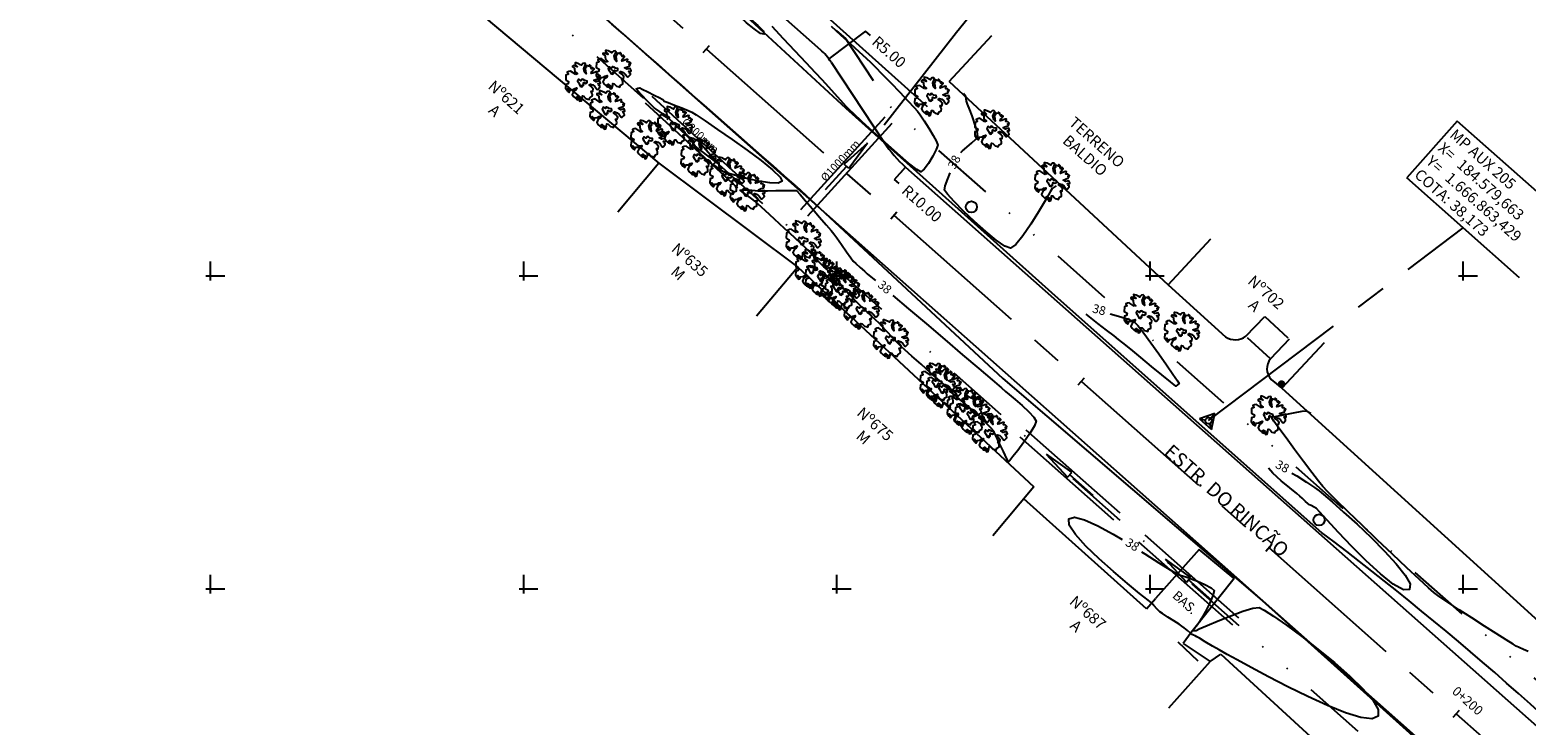
# Model space of a CAD drawing. Extents: x 184392 to 185574, y 1666425 to 1667250.
# Drawn here: x 184486 to 184605, y 1666839 to 1666895 of the extents above; entities that cross this region are included whole.
import ezdxf
from ezdxf.enums import TextEntityAlignment as Align

# ---------------------------------------------------------------- set-up
doc = ezdxf.new("R2010")
doc.units = 0
doc.header["$LTSCALE"] = 10
doc.header["$MEASUREMENT"] = 0
doc.header["$PDMODE"] = 35
doc.header["$PDSIZE"] = 0.5
for name, pattern in [('CENTER', [2, 1.25, -0.25, 0.25, -0.25]), ('DASHED2', [0.375, 0.25, -0.125]), ('DIVIDE', [1.25, 0.5, -0.25, 0, -0.25, 0, -0.25])]:
    doc.linetypes.add(name, pattern=pattern)
doc.layers.get('0').update_dxf_attribs({"linetype": 'CONTINUOUS'})
doc.layers.get('DEFPOINTS').update_dxf_attribs({"linetype": 'CONTINUOUS'})
for name, color, linetype in [('A_ALINHAMENTO', 4, 'DIVIDE'), ('A_COTA', 2, 'CONTINUOUS'), ('A_EIXO', 5, 'CENTER'), ('A_MEIOFIO', 6, 'CONTINUOUS'), ('C_CERCA', 1, 'CERCA'), ('C_CN1', 9, 'CONTINUOUS'), ('C_LIM_PISTA', 2, 'CONTINUOUS'), ('C_MEIOFIO', 2, 'CONTINUOUS'), ('C_MURO', 1, 'TRACKS'), ('C_MURO_GRADE', 1, 'MU_GRADE'), ('C_REDEESGO', 2, 'CONTINUOUS'), ('C_TELHADO', 1, 'DASHED2'), ('C_TEXTOS', 1, 'CONTINUOUS'), ('C_VEGET_G', 82, 'CONTINUOUS'), ('C_VEGET_T', 35, 'CONTINUOUS'), ('EE', 7, 'CONTINUOUS'), ('M_IDENTIFICADOR', 1, 'CENTER'), ('M_QUADR', 9, 'CONTINUOUS'), ('M_REF_PLANI', 1, 'CONTINUOUS'), ('M_TEXTO', 2, 'CONTINUOUS'), ('POSTES', 7, 'CONTINUOUS'), ('STALBL', 2, 'CONTINUOUS')]:
    doc.layers.add(name, color=color, linetype=linetype)
doc.styles.add('2MM', font='simplex.shx', dxfattribs={"height": 0.4})
doc.styles.add('3MM', font='simplex.shx', dxfattribs={"height": 0.75})
doc.styles.add('ROMANS', font='ROMANS.shx')
doc.linetypes.add('CERCA', pattern='A,0.5,-1e-05,["X",STANDARD,S=0.1,R=0,X=-0.05,Y=-0.05],0', length=0.50001)
doc.linetypes.add('MU_GRADE', pattern='A,0.34,-0.1,["XX | |",STANDARD,S=0.1,R=0,X=-0.05,Y=-0.05],-0.15', length=0.59)
doc.linetypes.add('TRACKS', pattern='A,0.15,[130,ltypeshp.shx,S=0.25,R=0,X=0,Y=0],0.15', length=0.3)
doc.dimstyles.new('POL_0500', dxfattribs={"dimscale": 0.5, "dimtxt": 1.75, "dimasz": 1, "dimexe": 0.5, "dimexo": 0.5, "dimgap": 0.5, "dimtad": 0, "dimtih": 1, "dimtoh": 1, "dimzin": 1, "dimtxsty": 'ROMANS', "dimcen": 0, "dimaunit": 1, "dimazin": 3, "dimtfac": 1, "dimtdec": 4, "dimtofl": 0, "dimtmove": 0, "dimatfit": 3, "dimtolj": 1, "dimtzin": 1})

# ---------------------------------------------------------------- blocks, each defined once
blk = doc.blocks.new('*D40')
at = {"color": 0, "linetype": 'BYBLOCK'}
for p, q in [((184554.6, 1666882.69), (184555.48, 1666883.68)), ((184554.97, 1666882.36), (184554.6, 1666882.69))]:
    blk.add_line(p, q, dxfattribs=at)
blk.add_solid([(184555.08, 1666883.36), (184555.21, 1666883.25), (184555.48, 1666883.68)], dxfattribs=at)
at = {"layer": 'DEFPOINTS', "color": 0, "linetype": 'BYBLOCK'}
for p in [(184562.11, 1666891.16), (184555.48, 1666883.68)]:
    blk.add_point(p, dxfattribs=at)
at = {"color": 0, "linetype": 'BYBLOCK', "insert": (184556.78, 1666880.76), "char_height": 0.875, "attachment_point": 5, "rotation": 318.4449, "style": 'ROMANS'}
blk.add_mtext('\\A1;R10.00', dxfattribs=at)
blk = doc.blocks.new('*D41')
at = {"color": 0, "linetype": 'BYBLOCK'}
for p, q in [((184552.29, 1666894.52), (184549.35, 1666892.31)), ((184552.67, 1666894.19), (184552.29, 1666894.52))]:
    blk.add_line(p, q, dxfattribs=at)
blk.add_solid([(184549.7, 1666892.68), (184549.8, 1666892.55), (184549.35, 1666892.31)], dxfattribs=at)
at = {"layer": 'DEFPOINTS', "color": 0, "linetype": 'BYBLOCK'}
for p in [(184549.35, 1666892.31), (184545.36, 1666889.31)]:
    blk.add_point(p, dxfattribs=at)
at = {"color": 0, "linetype": 'BYBLOCK', "insert": (184554.16, 1666892.87), "char_height": 0.875, "attachment_point": 5, "rotation": 318.4449, "style": 'ROMANS'}
blk.add_mtext('\\A1;R5.00', dxfattribs=at)
blk = doc.blocks.new('QUADRICULA')
at = {"layer": 'M_QUADR'}
for p, q in [((-0.75, 0), (2.25, 0)), ((0, -0.75), (0, 2.25))]:
    blk.add_line(p, q, dxfattribs=at)
blk = doc.blocks.new('STA_TIC')
blk.add_line((0, -0.04165), (0, 0.04165))
blk = doc.blocks.new('LBL_TIC')
blk.add_line((0, -0.04165), (0, 0.04165))
blk = doc.blocks.new('ARV_1')
at = {"layer": 'C_VEGET_G', "linetype": 'CONTINUOUS'}
blk.add_lwpolyline([(-0.83, 0.11), (-1.32, 0.05), (-1.41, -0.07), (-1.47, -0.2), (-1.29, -0.24), (-1.32, -0.32), (-1.38, -0.45), (-1.15, -0.74), (-1.1, -0.74), (-0.88, -0.69), (-0.8, -0.85), (-0.89, -1.01), (-0.72, -1.24), (-0.45, -1.31), (-0.46, -1.25), (-0.57, -1.15), (-0.46, -1.16), (-0.42, -1.28), (-0.36, -1.32), (-0.28, -1.31), (-0.3, -1.18), (-0.33, -1.08), (-0.2, -0.94), (-0.15, -0.78), (-0.08, -0.65), (-0.02, -0.69), (0, -0.82), (-0.07, -0.98), (0.02, -1.26), (0.19, -1.32), (0.42, -1.32), (0.47, -1.1), (0.52, -1.1), (0.59, -1.19), (0.51, -1.32), (0.64, -1.27), (0.67, -1.18), (0.65, -1.08), (0.74, -1.13), (0.75, -1.18), (0.75, -1.23), (0.82, -1.28), (0.9, -1.16), (0.79, -0.95), (0.7, -0.82), (0.79, -0.76), (0.94, -0.78), (1.06, -0.79), (1.18, -0.72), (1.3, -0.68), (1.24, -0.5), (1.31, -0.32), (1.22, -0.2), (1.12, -0.14), (0.97, -0.07), (1.08, 0.02), (0.99, 0.17), (0.72, 0.21), (0.52, 0.19), (0.55, 0.32), (0.74, 0.4), (0.94, 0.4), (1.21, 0.34), (1.27, 0.39), (1.28, 0.64), (1.21, 0.7), (1.09, 0.7), (1, 0.76), (1.11, 0.82), (1.1, 0.91), (0.94, 0.99), (0.78, 0.77), (0.56, 0.73), (0.67, 0.95), (0.75, 1.09), (0.73, 1.22), (0.64, 1.18), (0.69, 1.33), (0.53, 1.32), (0.41, 1.23), (0.33, 1.35), (0.32, 1.4), (0.24, 1.35), (0.11, 1.09), (0.04, 0.98), (-0.03, 1.14), (-0.04, 1.42), (-0.2, 1.42), (-0.2, 1.39), (-0.13, 1.36), (-0.18, 1.29), (-0.27, 1.32), (-0.39, 1.42), (-0.52, 1.42), (-0.5, 1.35), (-0.45, 1.32), (-0.61, 1.24), (-0.65, 1.2), (-0.57, 1.08), (-0.58, 0.95), (-0.42, 0.84), (-0.25, 0.69), (-0.42, 0.71), (-0.66, 0.88), (-0.79, 1.25), (-0.89, 1.26), (-0.99, 1.15), (-0.99, 1.05), (-0.98, 0.96), (-1.09, 0.93), (-1.3, 0.88), (-1.42, 0.82), (-1.49, 0.77), (-1.39, 0.67), (-1.18, 0.67), (-1.15, 0.64), (-1.29, 0.58), (-1.45, 0.53), (-1.48, 0.44), (-1.42, 0.39), (-1.24, 0.43), (-1.17, 0.35), (-1.04, 0.23), (-0.76, 0.23)], close=True, dxfattribs=at)
at = {"layer": 'C_VEGET_T', "linetype": 'CONTINUOUS'}
blk.add_lwpolyline([(-0.21, -0.23), (-0.12, -0.27), (0.05, -0.34), (0.2, -0.28), (0.12, -0.2), (0.21, -0.15), (0.11, -0.03), (0.08, 0.05), (0.23, 0.1), (0.29, 0.24), (0.2, 0.33), (0.03, 0.23), (-0.12, 0.21), (-0.21, 0.18), (-0.19, 0.02), (-0.4, -0.01), (-0.36, -0.19)], close=True, dxfattribs=at)
blk = doc.blocks.new('PM')
blk.add_circle((0, 0), 0.0009)
blk = doc.blocks.new('EE')
blk.add_lwpolyline([(-0.00031, 0, 0.000612, 0.000612, 1), (0.00031, 0, 0.000612, 0.000612, 1)], format="xyseb", close=True)

msp = doc.modelspace()

# ---------------------------------------------------------------- linework, layer by layer
at = {"layer": 'A_ALINHAMENTO', "flags": 128}
msp.add_lwpolyline([(184453.923, 1666977.376), (184533.024, 1666907.257), (184539.072, 1666904.235), (184550.691, 1666893.935), (184554.418, 1666888.293), (184747.948, 1666716.74)], dxfattribs=at)
msp.add_lwpolyline([(184445.631, 1666968.022), (184479.833, 1666937.704), (184483.56, 1666932.062), (184495.179, 1666921.762), (184501.227, 1666918.74), (184719.295, 1666725.435), (184723.022, 1666719.793), (184734.641, 1666709.494), (184740.689, 1666706.471), (184748.641, 1666699.422, -0.0565117), (184777.84, 1666666.966), (184803.785, 1666630.602)], format="xyb", dxfattribs=at)
at = {"layer": 'A_EIXO', "flags": 128}
msp.add_lwpolyline([(184449.777, 1666972.699), (184752.787, 1666704.099, -0.0565117), (184782.928, 1666670.596), (184818.229, 1666621.118, 0.0817506), (184841.14, 1666598.09, 0.0817506)], format="xyb", dxfattribs=at)
at = {"layer": 'A_MEIOFIO'}
for p, q in [((184505.934, 1666918.242), (184718.237, 1666730.048)), ((184538.435, 1666902.127), (184548.675, 1666893.05)), ((184549.53, 1666892.064), (184553.765, 1666885.652)), ((184555.476, 1666883.68), (184746.124, 1666714.682))]:
    msp.add_line(p, q, dxfattribs=at)
for centre, radius, start, end in [((184545.358, 1666889.308), 5, 33.44494, 48.44494), ((184562.11, 1666891.163), 10, 213.44494, 228.44494)]:
    msp.add_arc(centre, radius, start, end, dxfattribs=at)
at = {"layer": 'C_CERCA'}
for p, q in [((184528.338, 1666914.429), (184557.213, 1666888.505)), ((184516.367, 1666900.273), (184535.793, 1666883.978)), ((184558.965, 1666890.514), (184576.433, 1666874.28)), ((184535.793, 1666883.978), (184546.879, 1666875.69)), ((184546.879, 1666875.69), (184565.722, 1666858.147)), ((184585.517, 1666866.017), (184621.384, 1666833.437)), ((184574.704, 1666848.401), (184564.91, 1666857.183)), ((184574.704, 1666848.401), (184575.419, 1666849.215)), ((184578.266, 1666846.506), (184577.63, 1666845.632)), ((184577.63, 1666845.632), (184579.791, 1666844.203)), ((184579.791, 1666844.203), (184576.453, 1666840.48)), ((184579.791, 1666844.203), (184580.636, 1666844.782)), ((184580.636, 1666844.782), (184590.696, 1666835.562))]:
    msp.add_line(p, q, dxfattribs=at)
at = {"layer": 'C_CN1', "elevation": 38}
for points in [[(184542.26, 1666896.128), (184542.583, 1666895.87), (184543.12, 1666895.456), (184543.69, 1666894.988), (184544.11, 1666894.568), (184544.2, 1666894.296), (184543.9, 1666894.345), (184543.378, 1666894.702), (184542.79, 1666895.194), (184542.294, 1666895.647), (184542.047, 1666895.887), (184541.866, 1666896.093), (184541.595, 1666896.432), (184541.37, 1666896.769), (184541.328, 1666896.966), (184541.51, 1666896.897), (184541.795, 1666896.63), (184542.08, 1666896.321), (184542.26, 1666896.128)], [(184536.218, 1666888.952), (184536.534, 1666888.828), (184537.042, 1666888.629), (184537.613, 1666888.402), (184538.116, 1666888.194), (184538.423, 1666888.051), (184538.752, 1666887.84), (184539.474, 1666887.359), (184540.472, 1666886.682), (184541.628, 1666885.88), (184542.823, 1666885.026), (184543.94, 1666884.193), (184544.859, 1666883.452), (184545.465, 1666882.877), (184545.637, 1666882.539), (184545.309, 1666882.392), (184544.636, 1666882.418), (184543.755, 1666882.563), (184542.805, 1666882.777), (184541.925, 1666883.006), (184541.254, 1666883.199), (184540.93, 1666883.304), (184540.688, 1666883.446), (184540.316, 1666883.703), (184539.905, 1666884.005), (184539.546, 1666884.282), (184539.331, 1666884.464), (184539.143, 1666884.693), (184538.853, 1666885.084), (184538.535, 1666885.524), (184538.261, 1666885.902), (184538.107, 1666886.105), (184537.922, 1666886.281), (184537.622, 1666886.552), (184537.321, 1666886.819), (184537.137, 1666886.984), (184536.968, 1666887.15), (184536.702, 1666887.413), (184536.438, 1666887.672), (184536.275, 1666887.825), (184536.11, 1666887.939), (184535.843, 1666888.113), (184535.577, 1666888.288), (184535.413, 1666888.404), (184535.223, 1666888.593), (184534.86, 1666888.967), (184534.449, 1666889.4), (184534.114, 1666889.762), (184533.979, 1666889.925), (184534.105, 1666889.976), (184534.252, 1666889.996), (184534.451, 1666889.903), (184534.895, 1666889.685), (184535.418, 1666889.424), (184535.855, 1666889.206), (184536.041, 1666889.112), (184536.103, 1666889.062), (184536.158, 1666889.01), (184536.218, 1666888.952)]]:
    msp.add_lwpolyline(points, close=True, dxfattribs=at)
for points in [[(184549.535, 1666894.937), (184550.292, 1666894.24), (184551.059, 1666893.536), (184551.763, 1666892.889), (184552.332, 1666892.367), (184552.692, 1666892.036), (184552.692, 1666892.036), (184553.042, 1666891.675), (184553.605, 1666891.097), (184554.29, 1666890.394), (184555.006, 1666889.657), (184555.661, 1666888.976), (184556.165, 1666888.443), (184556.427, 1666888.149), (184556.635, 1666887.854), (184556.96, 1666887.367), (184557.332, 1666886.785), (184557.682, 1666886.204), (184557.942, 1666885.717), (184558.042, 1666885.422), (184557.932, 1666885.076), (184557.66, 1666884.54), (184557.309, 1666883.964), (184556.959, 1666883.498), (184556.691, 1666883.289), (184556.364, 1666883.476), (184555.705, 1666884.001), (184554.827, 1666884.755), (184553.84, 1666885.633), (184552.856, 1666886.525), (184551.986, 1666887.325), (184551.341, 1666887.924), (184551.032, 1666888.216), (184550.747, 1666888.516), (184550.3, 1666889.006), (184549.799, 1666889.562), (184549.355, 1666890.056), (184549.078, 1666890.362), (184548.824, 1666890.634), (184548.287, 1666891.206), (184547.543, 1666891.997), (184546.667, 1666892.929), (184545.733, 1666893.919), (184544.816, 1666894.889)], [(184559.897, 1666884.839), (184560.023, 1666884.967), (184560.369, 1666885.27), (184560.757, 1666885.605), (184561.08, 1666885.901), (184561.233, 1666886.087), (184561.21, 1666886.352), (184561.103, 1666886.772), (184560.975, 1666887.192), (184560.891, 1666887.457), (184560.784, 1666887.757), (184560.602, 1666888.245), (184560.427, 1666888.71), (184560.344, 1666888.937), (184560.313, 1666889.135), (184560.281, 1666889.322), (184560.19, 1666889.439), (184560.092, 1666889.553)], [(184567.487, 1666882.184), (184567.332, 1666882.082), (184567.182, 1666881.974), (184567.027, 1666881.704), (184566.641, 1666881.03), (184566.098, 1666880.112), (184565.473, 1666879.111), (184564.84, 1666878.186), (184564.274, 1666877.498), (184563.849, 1666877.206), (184563.406, 1666877.362), (184562.716, 1666877.832), (184561.873, 1666878.521), (184560.968, 1666879.33), (184560.095, 1666880.163), (184559.347, 1666880.922), (184558.815, 1666881.511), (184558.594, 1666881.833), (184558.642, 1666882.179), (184558.838, 1666882.73), (184559.049, 1666883.214)], [(184554.461, 1666873.431), (184555.721, 1666872.359), (184557.138, 1666871.155), (184558.606, 1666869.906), (184560.031, 1666868.693), (184561.323, 1666867.594), (184562.386, 1666866.687), (184563.129, 1666866.052), (184563.458, 1666865.767), (184563.753, 1666865.516), (184564.231, 1666865.115), (184564.788, 1666864.632), (184565.322, 1666864.138), (184565.728, 1666863.7), (184565.902, 1666863.388), (184565.771, 1666863.009), (184565.405, 1666862.408), (184564.919, 1666861.715), (184564.428, 1666861.057), (184564.044, 1666860.562), (184563.883, 1666860.359), (184563.789, 1666860.237), (184563.683, 1666860.143), (184563.557, 1666860.385), (184563.285, 1666860.963), (184562.959, 1666861.668), (184562.667, 1666862.288), (184562.5, 1666862.612), (184562.284, 1666862.86), (184561.922, 1666863.236), (184561.569, 1666863.593), (184561.38, 1666863.78), (184561.216, 1666863.925), (184560.974, 1666864.135), (184560.808, 1666864.277), (184560.617, 1666864.44), (184560.225, 1666864.771), (184559.77, 1666865.157), (184559.388, 1666865.483), (184559.214, 1666865.632), (184559.082, 1666865.792), (184558.949, 1666865.953), (184558.738, 1666866.141), (184558.216, 1666866.602), (184557.503, 1666867.232), (184556.717, 1666867.927), (184555.978, 1666868.581), (184555.405, 1666869.091), (184555.117, 1666869.353), (184554.857, 1666869.619), (184554.445, 1666870.055), (184553.985, 1666870.544), (184553.581, 1666870.973), (184553.337, 1666871.227), (184553.1, 1666871.453), (184552.714, 1666871.815), (184552.282, 1666872.218), (184551.906, 1666872.569), (184551.688, 1666872.777), (184551.495, 1666872.977), (184551.184, 1666873.306), (184550.842, 1666873.669), (184550.56, 1666873.972), (184550.426, 1666874.119), (184550.314, 1666874.277), (184550.159, 1666874.504), (184550.078, 1666874.623), (184550.037, 1666874.664), (184549.977, 1666874.707), (184549.913, 1666874.753), (184549.871, 1666874.787), (184549.829, 1666874.821), (184549.675, 1666874.981), (184549.29, 1666875.379), (184548.777, 1666875.909), (184548.238, 1666876.465), (184547.776, 1666876.939), (184547.493, 1666877.224), (184547.176, 1666877.522), (184546.578, 1666878.076), (184545.816, 1666878.78), (184545.006, 1666879.526), (184544.265, 1666880.207), (184543.709, 1666880.716), (184543.454, 1666880.946), (184543.203, 1666881.132), (184542.8, 1666881.423), (184542.428, 1666881.697), (184542.269, 1666881.836), (184542.421, 1666881.863), (184542.596, 1666881.858), (184542.764, 1666881.847), (184543.103, 1666881.824), (184543.46, 1666881.8), (184543.685, 1666881.787), (184543.936, 1666881.788), (184544.458, 1666881.792), (184545.128, 1666881.799), (184545.82, 1666881.807), (184546.409, 1666881.813), (184546.77, 1666881.817), (184546.77, 1666881.817), (184547.05, 1666881.494), (184547.498, 1666880.976), (184548.044, 1666880.345), (184548.615, 1666879.684), (184549.139, 1666879.075), (184549.544, 1666878.602), (184549.757, 1666878.346), (184549.989, 1666878.027), (184550.355, 1666877.503), (184550.76, 1666876.922), (184551.107, 1666876.429), (184551.298, 1666876.172), (184551.509, 1666875.97), (184551.853, 1666875.662), (184552.202, 1666875.357), (184552.423, 1666875.165), (184552.706, 1666874.923), (184553.064, 1666874.618)], [(184547.239, 1666875.345), (184547.511, 1666875.089), (184547.957, 1666874.669), (184548.443, 1666874.212), (184548.835, 1666873.843), (184549, 1666873.689), (184549.08, 1666873.639), (184549.147, 1666873.59), (184549.219, 1666873.535), (184549.347, 1666873.425), (184549.488, 1666873.301), (184549.662, 1666873.13), (184550.056, 1666872.739), (184550.54, 1666872.26), (184550.982, 1666871.822), (184551.253, 1666871.554)], [(184571.796, 1666871.969), (184572.475, 1666871.78), (184573.269, 1666871.528), (184573.729, 1666871.327), (184574.016, 1666871.023), (184574.484, 1666870.426), (184575.067, 1666869.636), (184575.695, 1666868.757), (184576.301, 1666867.891), (184576.817, 1666867.14), (184577.176, 1666866.608), (184577.309, 1666866.396), (184577.188, 1666866.279), (184577.044, 1666866.173), (184577.044, 1666866.173), (184576.621, 1666866.522), (184575.943, 1666867.079), (184575.118, 1666867.758), (184574.252, 1666868.469), (184573.453, 1666869.125), (184572.827, 1666869.638), (184572.482, 1666869.92), (184572.121, 1666870.201), (184571.527, 1666870.659), (184570.831, 1666871.195), (184570.169, 1666871.708), (184569.891, 1666871.925)], [(184605.178, 1666844.985), (184604.813, 1666845.149), (184604.45, 1666845.315), (184604.223, 1666845.426), (184603.984, 1666845.573), (184603.426, 1666845.924), (184602.632, 1666846.426), (184601.688, 1666847.028), (184600.676, 1666847.676), (184599.682, 1666848.32), (184598.789, 1666848.905), (184598.083, 1666849.382), (184597.646, 1666849.696), (184597.215, 1666850.073), (184596.468, 1666850.761), (184595.485, 1666851.684), (184594.347, 1666852.763), (184593.135, 1666853.921), (184591.93, 1666855.079), (184590.812, 1666856.161), (184589.862, 1666857.087), (184589.16, 1666857.782), (184588.789, 1666858.166), (184588.443, 1666858.593), (184587.903, 1666859.297), (184587.243, 1666860.177), (184586.537, 1666861.129), (184585.859, 1666862.049), (184585.282, 1666862.835), (184584.881, 1666863.385), (184584.729, 1666863.594), (184584.707, 1666863.646), (184584.696, 1666863.697), (184584.977, 1666863.758), (184585.645, 1666863.891), (184586.445, 1666864.046), (184587.124, 1666864.174), (184587.43, 1666864.225), (184587.548, 1666864.176), (184587.714, 1666864.089), (184587.827, 1666864.027)], [(184586.32, 1666859.243), (184586.707, 1666859.013), (184587.483, 1666858.52), (184588.112, 1666858.099), (184588.49, 1666857.828), (184588.84, 1666857.537), (184589.523, 1666856.948), (184590.446, 1666856.131), (184591.515, 1666855.156), (184592.635, 1666854.094), (184593.712, 1666853.016), (184594.652, 1666851.991), (184595.362, 1666851.091), (184595.747, 1666850.387), (184595.713, 1666849.948), (184595.218, 1666849.92), (184594.412, 1666850.379), (184593.392, 1666851.195), (184592.256, 1666852.241), (184591.102, 1666853.388), (184590.029, 1666854.507), (184589.135, 1666855.47), (184588.517, 1666856.149), (184588.273, 1666856.414), (184588.101, 1666856.511), (184587.851, 1666856.643), (184587.713, 1666856.715), (184587.649, 1666856.761), (184587.585, 1666856.807), (184587.585, 1666856.807), (184587.401, 1666856.981), (184587.134, 1666857.235), (184586.951, 1666857.409), (184586.701, 1666857.608), (184586.148, 1666858.051), (184585.46, 1666858.63), (184584.803, 1666859.236), (184584.455, 1666859.636)], [(184574.316, 1666852.962), (184574.57, 1666852.802), (184575.69, 1666852.082), (184576.586, 1666851.511), (184577.162, 1666851.171), (184577.162, 1666851.171), (184577.41, 1666851.097), (184577.771, 1666850.987), (184578.017, 1666850.907), (184578.268, 1666850.811), (184578.774, 1666850.609), (184579.365, 1666850.353), (184579.869, 1666850.091), (184580.117, 1666849.875), (184580.041, 1666849.51), (184579.766, 1666848.889), (184579.413, 1666848.2), (184579.099, 1666847.626), (184578.944, 1666847.354), (184578.776, 1666847.137), (184578.53, 1666846.833), (184578.412, 1666846.663), (184578.532, 1666846.66), (184578.664, 1666846.685), (184578.917, 1666846.795), (184579.555, 1666847.073), (184580.44, 1666847.448), (184581.435, 1666847.85), (184582.402, 1666848.207), (184583.203, 1666848.449), (184583.701, 1666848.505), (184584.101, 1666848.304), (184584.859, 1666847.815), (184585.888, 1666847.095), (184587.098, 1666846.201), (184588.4, 1666845.189), (184589.707, 1666844.116), (184590.929, 1666843.039), (184591.978, 1666842.015), (184592.765, 1666841.1), (184593.202, 1666840.352), (184593.2, 1666839.826), (184592.711, 1666839.616), (184591.81, 1666839.731), (184590.591, 1666840.109), (184589.149, 1666840.686), (184587.58, 1666841.398), (184585.98, 1666842.182), (184584.442, 1666842.973), (184583.063, 1666843.708), (184581.937, 1666844.323), (184581.161, 1666844.754), (184580.828, 1666844.939), (184580.501, 1666845.121), (184579.972, 1666845.43), (184579.397, 1666845.771), (184578.929, 1666846.05), (184578.726, 1666846.171), (184578.585, 1666846.236), (184578.459, 1666846.292), (184578.405, 1666846.324), (184578.351, 1666846.357), (184578.234, 1666846.453), (184577.981, 1666846.662), (184577.71, 1666846.885), (184577.537, 1666847.022), (184577.319, 1666847.165), (184576.893, 1666847.436), (184576.4, 1666847.75), (184575.978, 1666848.021), (184575.767, 1666848.164), (184575.574, 1666848.363), (184575.303, 1666848.665), (184575.117, 1666848.871), (184574.842, 1666849.092), (184574.161, 1666849.638), (184573.198, 1666850.427), (184572.079, 1666851.375), (184570.927, 1666852.398), (184569.869, 1666853.414), (184569.029, 1666854.339), (184568.533, 1666855.09), (184568.504, 1666855.584), (184568.959, 1666855.719), (184569.763, 1666855.504), (184570.822, 1666855.021), (184572.04, 1666854.355), (184572.756, 1666853.926)], [(184577.202, 1666845.774), (184578.813, 1666844.261)]]:
    msp.add_lwpolyline(points, dxfattribs=at)
at = {"layer": 'C_LIM_PISTA'}
for p, q in [((184539.393, 1666898.847), (184550.705, 1666888.37)), ((184550.705, 1666888.37), (184567.63, 1666873.22)), ((184546.739, 1666882.143), (184563.249, 1666866.802)), ((184567.63, 1666873.22), (184588.674, 1666854.509)), ((184563.249, 1666866.802), (184583.935, 1666849.055)), ((184583.935, 1666849.055), (184599.174, 1666835.396))]:
    msp.add_line(p, q, dxfattribs=at)
for centre, radius, start, end in [((177800.904, 1659239.121), 10194.217, 48.5679416, 48.7881173), ((184436.099, 1666651.949), 253.594, 43.82061, 53.01164)]:
    msp.add_arc(centre, radius, start, end, dxfattribs=at)
at = {"layer": 'C_MEIOFIO'}
for p, q in [((184578.927, 1666853.152), (184575.419, 1666849.215)), ((184581.71, 1666850.812), (184578.927, 1666853.152)), ((184581.71, 1666850.812), (184578.266, 1666846.506))]:
    msp.add_line(p, q, dxfattribs=at)
at = {"layer": 'C_MURO', "ltscale": 0.25}
for p, q in [((184558.965, 1666890.514), (184562.369, 1666894.177)), ((184535.793, 1666883.978), (184532.501, 1666880.067)), ((184576.433, 1666874.28), (184579.837, 1666877.942)), ((184546.879, 1666875.69), (184543.588, 1666871.779)), ((184585.517, 1666866.017), (184588.921, 1666869.679)), ((184565.722, 1666858.147), (184562.43, 1666854.237))]:
    msp.add_line(p, q, dxfattribs=at)
at = {"layer": 'C_MURO_GRADE'}
for p, q in [((184576.433, 1666874.28), (184581.013, 1666870.122)), ((184584.656, 1666866.72), (184585.517, 1666866.017))]:
    msp.add_line(p, q, dxfattribs=at)
for centre, radius, start, end in [((184581.79, 1666871.279), 1.393, 236.09184, 307.26732), ((184585.574, 1666867.565), 1.247, 140.28003, 222.6387)]:
    msp.add_arc(centre, radius, start, end, dxfattribs=at)
at = {"layer": 'C_REDEESGO'}
for p, q in [((184534.701, 1666888.798), (184542.059, 1666882.027)), ((184535.209, 1666889.35), (184542.567, 1666882.579)), ((184536.794, 1666887.381), (184538.634, 1666885.688)), ((184547.121, 1666880.289), (184553.856, 1666887.681)), ((184547.676, 1666879.784), (184554.411, 1666887.176)), ((184538.465, 1666885.504), (184538.803, 1666885.872)), ((184540.474, 1666883.996), (184538.803, 1666885.872)), ((184540.474, 1666883.996), (184538.465, 1666885.504)), ((184552.45, 1666885.581), (184550.581, 1666883.901)), ((184552.45, 1666885.581), (184550.951, 1666883.564)), ((184549.082, 1666881.885), (184550.766, 1666883.733)), ((184550.951, 1666883.564), (184550.581, 1666883.901)), ((184564.586, 1666862.124), (184572.079, 1666855.503)), ((184565.082, 1666862.686), (184572.576, 1666856.065)), ((184566.708, 1666860.75), (184568.415, 1666858.907)), ((184566.708, 1666860.75), (184568.746, 1666859.282)), ((184568.415, 1666858.907), (184568.746, 1666859.282)), ((184570.454, 1666857.439), (184568.581, 1666859.095)), ((184574.069, 1666853.744), (184581.563, 1666847.123)), ((184574.566, 1666854.306), (184582.06, 1666847.685)), ((184576.191, 1666852.37), (184577.899, 1666850.527)), ((184576.191, 1666852.37), (184578.23, 1666850.902)), ((184577.899, 1666850.527), (184578.23, 1666850.902)), ((184579.938, 1666849.059), (184578.064, 1666850.715))]:
    msp.add_line(p, q, dxfattribs=at)
msp.add_lwpolyline([(184594.946, 1666937.448), (184594.2, 1666936.339), (184592.815, 1666934.57), (184590.246, 1666931.984), (184584.081, 1666925.422), (184580.602, 1666921.963), (184575.542, 1666916.621), (184570.962, 1666910.524), (184566.995, 1666903.601), (184559.551, 1666894.435), (184553.757, 1666887.015)], dxfattribs=at)
at = {"layer": 'C_TELHADO'}
for p, q in [((184582.634, 1666870.17), (184584.157, 1666871.746)), ((184584.157, 1666871.746), (184586.088, 1666869.932)), ((184584.614, 1666868.362), (184582.634, 1666870.17)), ((184586.088, 1666869.932), (184584.614, 1666868.362))]:
    msp.add_line(p, q, dxfattribs=at)
at = {"layer": 'M_IDENTIFICADOR'}
for p, q in [((184599.512, 1666887.344), (184595.49, 1666882.808)), ((184608.507, 1666879.37), (184599.512, 1666887.344)), ((184604.486, 1666874.834), (184595.49, 1666882.808)), ((184579.663, 1666863.429), (184599.988, 1666878.821))]:
    msp.add_line(p, q, dxfattribs=at)
at = {"layer": 'M_REF_PLANI'}
for p, q in [((184580.16, 1666863.991), (184578.928, 1666863.58)), ((184578.928, 1666863.58), (184579.418, 1666863.479)), ((184578.928, 1666863.58), (184579.9, 1666862.718)), ((184579.497, 1666863.242), (184579.414, 1666863.149)), ((184579.544, 1666863.785), (184579.584, 1666863.667)), ((184579.742, 1666863.192), (184579.9, 1666862.718)), ((184580.16, 1666863.991), (184579.829, 1666863.616)), ((184579.9, 1666862.718), (184580.16, 1666863.991)), ((184579.908, 1666863.379), (184580.03, 1666863.354))]:
    msp.add_line(p, q, dxfattribs=at)
msp.add_circle((184579.663, 1666863.429), 0.25, dxfattribs=at)

# ---------------------------------------------------------------- block references
at = {"rotation": 318.4449365843442}
for p in [(184532.136, 1666891.427), (184529.696, 1666890.434), (184557.558, 1666889.279), (184531.645, 1666888.201), (184537.041, 1666886.942), (184562.355, 1666886.656), (184534.905, 1666885.844), (184538.911, 1666884.434), (184541.204, 1666882.89), (184542.826, 1666881.687), (184567.157, 1666882.464), (184547.3, 1666877.808), (184548.057, 1666875.511), (184548.84, 1666874.874), (184550.087, 1666874.069), (184550.406, 1666873.783), (184551.934, 1666872.264), (184574.286, 1666871.931), (184554.281, 1666869.918), (184577.511, 1666870.505), (184558.003, 1666866.437), (184558.504, 1666865.968), (184560.148, 1666864.463), (184560.799, 1666863.867), (184584.436, 1666863.816), (184562.174, 1666862.434)]:
    msp.add_blockref('ARV_1', p, dxfattribs=at)
at = {"xscale": 0.5, "yscale": 0.5, "zscale": 0.5}
for p in [(184500, 1666875), (184525, 1666875), (184550, 1666875), (184575, 1666875), (184600, 1666875), (184500, 1666850), (184525, 1666850), (184550, 1666850), (184575, 1666850), (184600, 1666850)]:
    msp.add_blockref('QUADRICULA', p, dxfattribs=at)
at = {"layer": 'EE', "xscale": 500, "yscale": 500, "zscale": 500, "rotation": 317.0955602885587}
msp.add_blockref('EE', (184585.491, 1666866.339), dxfattribs=at)
at = {"layer": 'POSTES', "xscale": 500, "yscale": 500, "zscale": 500}
for p, rotation in [((184560.728, 1666880.496), 139.916539571936), ((184588.487, 1666855.502), 316.5461448256918)]:
    msp.add_blockref('PM', p, dxfattribs=dict(at, rotation=rotation))
at = {"layer": 'STALBL', "xscale": 9.003601440576231, "yscale": 9.003601440576231, "zscale": 9.003601440576231, "rotation": 318.444936584326}
for name, p in [('STA_TIC', (184539.575, 1666893.098)), ('STA_TIC', (184554.541, 1666879.832)), ('STA_TIC', (184569.508, 1666866.565)), ('STA_TIC', (184584.474, 1666853.298)), ('LBL_TIC', (184599.44, 1666840.031))]:
    msp.add_blockref(name, p, dxfattribs=at)

# ---------------------------------------------------------------- texts
at = {"layer": 'C_CN1', "char_height": 0.7, "attachment_point": 5, "style": '2MM'}
for insert, rotation in [((184559.44, 1666884.043, 38), 62.83826), ((184553.763, 1666874.024, 38), 319.62848), ((184570.91, 1666872.204, 38), 345.47898), ((184585.521, 1666859.692, 38), 332.24478), ((184573.54, 1666853.45, 38), 327.83037)]:
    msp.add_mtext('{38}', dxfattribs=dict(at, insert=insert, rotation=rotation))
at = {"layer": 'C_REDEESGO', "style": 'ROMANS'}
for s, rotation, p in [('Ø300mm', 317.38067, (184538.888, 1666885.964)), ('Ø1000mm', 47.66261, (184550.489, 1666883.985))]:
    msp.add_text(s, height=0.625, rotation=rotation, dxfattribs=at).set_placement(p, align=Align.CENTER)
at = {"layer": 'C_TEXTOS', "style": 'ROMANS'}
for s, height, p in [('Nº621', 0.875, (184523.54, 1666889.161)), ('A', 0.875, (184522.6, 1666888.101)), ('TERRENO', 0.875, (184570.674, 1666885.576)), ('BALDIO', 0.875, (184569.734, 1666884.516)), ('Nº635', 0.875, (184538.184, 1666876.179)), ('M', 0.875, (184537.244, 1666875.119)), ('Nº702', 0.875, (184584.189, 1666873.596)), ('A', 0.875, (184583.249, 1666872.536)), ('Nº675', 0.875, (184552.975, 1666863.068)), ('M', 0.875, (184552.035, 1666862.008)), ('Nº687', 0.875, (184569.957, 1666848.015)), ('BAS.', 0.75, (184577.719, 1666848.845)), ('A', 0.875, (184569.017, 1666846.954))]:
    msp.add_text(s, height=height, rotation=318.44494, dxfattribs=at).set_placement(p, align=Align.MIDDLE)
msp.add_text('ESTR. DO RINCÃO', height=1.125, rotation=318.44494, dxfattribs=at).set_placement((184580.733, 1666856.615), align=Align.CENTER)
at = {"layer": 'M_TEXTO', "style": 'ROMANS'}
for s, p in [('MP AUX 205', (184598.846, 1666886.138)), ('Y=', (184596.967, 1666884.018)), ('X=', (184597.907, 1666885.078)), ('COTA:', (184596.027, 1666882.958)), ('184.579,663', (184599.403, 1666883.752)), ('1.666.863,429', (184598.464, 1666882.691)), ('38,173', (184598.833, 1666880.47))]:
    msp.add_text(s, height=0.875, rotation=318.44494, dxfattribs=at).set_placement(p)
at = {"layer": 'STALBL', "style": '3MM'}
msp.add_text('0+200', height=0.75, rotation=318.44494, dxfattribs=at).set_placement((184600.104, 1666840.779), align=Align.CENTER)

# ---------------------------------------------------------------- dimensions: what is measured, and where the dimension line sits
at = {"layer": 'A_COTA'}
for center, mpoint, picture, middle in [((184545.358, 1666889.308), (184549.354, 1666892.314), '*D41', (184554.164, 1666892.865)), ((184562.11, 1666891.163), (184555.476, 1666883.68), '*D40', (184556.783, 1666880.757))]:
    dim = msp.add_radius_dim(center=center, mpoint=mpoint, dimstyle='POL_0500', dxfattribs=at)
    dim.commit()
    dim.dimension.update_dxf_attribs({"geometry": picture, "text_midpoint": middle, "dimtype": 164})

doc.saveas('drawing.dxf')
